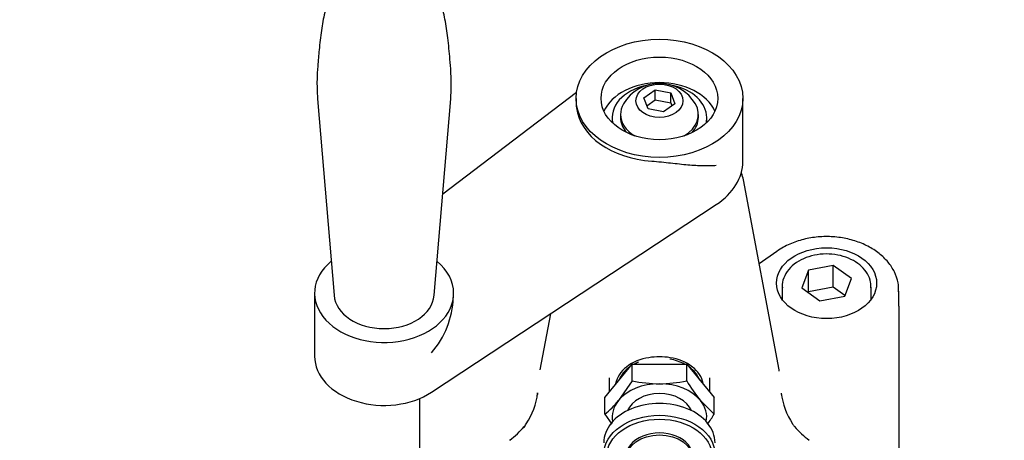
# Model space of a CAD drawing. Units: millimetres. Extents: x 0 to 1189, y 0 to 841.
# Drawn here: x 780 to 868, y 395 to 433 of the extents above; entities that cross this region are included whole.
import ezdxf
from ezdxf.enums import TextEntityAlignment as Align

# ---------------------------------------------------------------- set-up
doc = ezdxf.new("R2010")
doc.units = ezdxf.units.MM
for name, color, linetype in [('56129-04', 7, 'Continuous'), ('56131', 7, 'Continuous'), ('60668-001', 7, 'Continuous'), ('60674', 7, 'Continuous'), ('60866', 7, 'Continuous'), ('60870-001', 7, 'Continuous'), ('61283', 7, 'Continuous'), ('Default', 7, 'Continuous'), ('MS125-9', 7, 'Continuous'), ('MS165-25', 7, 'Continuous')]:
    doc.layers.add(name, color=color, linetype=linetype)
doc.styles.add('SEACAD_Arial', font='ARIAL.TTF')
doc.dimstyles.new('ISO', dxfattribs={"dimtxt": 4, "dimasz": 4, "dimexe": 2, "dimexo": 2, "dimgap": 2, "dimtad": 1, "dimdec": 0, "dimlfac": 2, "dimzin": 0, "dimdsep": 46, "dimtxsty": 'SEACAD_Arial', "dimblk1": '_SE_FILLED', "dimblk2": '_SE_FILLED', "dimsah": 1, "dimcen": 0, "dimadec": 1, "dimazin": 0, "dimtfac": 1, "dimtdec": 0, "dimtofl": 0, "dimtmove": 0, "dimatfit": 3, "dimfxl": 1, "dimtolj": 1, "dimtzin": 0, "dimarcsym": 0})

# ---------------------------------------------------------------- blocks, each defined once
blk = doc.blocks.new('SE1')
at = {"layer": '56129-04', "color": 7, "linetype": 'Continuous'}
for p, q in [((829.693, 426.564), (817.67, 417.433)), ((829.654, 426.024), (829.654, 425.612)), ((844.654, 420.367), (844.654, 426.024)), ((816.664, 399.633), (842.265, 416.486)), ((806.155, 408.524), (806.155, 402.867)), ((818.655, 408.105), (818.655, 408.524))]:
    blk.add_line(p, q, dxfattribs=at)
blk.add_arc((810.704, 408.385), 7.921, 318.80989, 358.15597, dxfattribs=at)
for major_axis in [(7.5, 0), (5.25, 0)]:
    blk.add_ellipse((837.154, 426.024), major_axis=major_axis, ratio=0.707107, dxfattribs=at)
for centre, major_axis, start_param, end_param in [((837.154, 423.726), (5.25, 0), 0.314692, 2.8269), ((837.154, 425.671), (-7.5, 0), 0.091392, 1.479404), ((837.154, 420.367), (-7.5, 0), 2.320473, 3.141593), ((812.405, 408.524), (6.25, 0), 2.434855, 6.283185), ((812.405, 408.524), (6.25, 0), 0, 0.706738), ((812.405, 402.867), (6.25, 0), 3.141593, 5.462065)]:
    blk.add_ellipse(centre, major_axis=major_axis, ratio=0.707107, start_param=start_param, end_param=end_param, dxfattribs=at)
blk.add_open_spline([(829.654, 425.64), (829.654, 425.5), (829.664, 425.351), (829.685, 425.187)], degree=3, dxfattribs=at)
blk.add_open_spline([(836.47, 420.39), (836.758, 420.371), (837.043, 420.345), (837.608, 420.288), (837.89, 420.256), (838.434, 420.196), (838.698, 420.166), (839.214, 420.111), (839.466, 420.086), (840.203, 420.02), (840.656, 419.992), (841.292, 419.978), (841.497, 419.979), (841.892, 419.991), (842.083, 420.003), (842.265, 420.021)], degree=3, knots=[0, 0, 0, 0, 0.125, 0.125, 0.25, 0.25, 0.375, 0.375, 0.5, 0.5, 0.75, 0.75, 0.875, 0.875, 1, 1, 1, 1], dxfattribs=at)
at = {"layer": '56131', "color": 7, "linetype": 'Continuous'}
for p, q in [((806.416, 425.977), (807.912, 408.334)), ((816.899, 408.334), (818.395, 425.977))]:
    blk.add_line(p, q, dxfattribs=at)
blk.add_ellipse((812.405, 408.524), major_axis=(4.502, 0), ratio=0.707107, start_param=3.201464, end_param=6.223314, dxfattribs=at)
for points, knots in [([(812.405, 439.315), (812.009, 439.295), (811.544, 439.267), (810.838, 439.088), (810.298, 438.888), (809.732, 438.579), (809.263, 438.225), (808.874, 437.834), (808.461, 437.333), (808.064, 436.677), (807.737, 435.95), (807.373, 434.982), (807.027, 433.673), (806.751, 432.057), (806.558, 430.469), (806.444, 429.037), (806.345, 427.603), (806.387, 426.632), (806.416, 425.977)], [0, 0, 0, 0, 0.057104, 0.0795, 0.115651, 0.150819, 0.185525, 0.212347, 0.236971, 0.289062, 0.332368, 0.379229, 0.478299, 0.586345, 0.708397, 0.811067, 0.892355, 1, 1, 1, 1]), ([(818.395, 425.977), (818.42, 426.387), (818.466, 427.15), (818.412, 428.405), (818.314, 429.777), (818.153, 431.374), (817.901, 433.066), (817.575, 434.534), (817.18, 435.7), (816.811, 436.554), (816.387, 437.28), (815.944, 437.833), (815.462, 438.304), (814.926, 438.676), (814.343, 438.958), (813.753, 439.154), (813.102, 439.288), (812.671, 439.306), (812.405, 439.315)], [0, 0, 0, 0, 0.067533, 0.149906, 0.233055, 0.367943, 0.481497, 0.586345, 0.655687, 0.707676, 0.755334, 0.788362, 0.820619, 0.860774, 0.896312, 0.926612, 0.961789, 1, 1, 1, 1])]:
    blk.add_open_spline(points, degree=3, knots=knots, dxfattribs=at)
at = {"layer": '60668-001', "color": 7, "linetype": 'Continuous'}
for centre, major_axis, start_param, end_param in [((837.154, 397.386), (3, 0), 0.282592, 2.859), ((837.154, 395.088), (5, 0), 0, 3.141593)]:
    blk.add_ellipse(centre, major_axis=major_axis, ratio=0.707107, start_param=start_param, end_param=end_param, dxfattribs=at)
for centre, major_axis in [((837.154, 394.028), (-5, 0)), ((837.154, 393.851), (4.75, 0))]:
    blk.add_ellipse(centre, major_axis=major_axis, ratio=0.707107, dxfattribs=at)
at = {"layer": '60674', "color": 7, "linetype": 'Continuous'}
for p, q in [((835.76, 426.076), (836.781, 426.798)), ((836.781, 426.798), (838.175, 426.534)), ((836.781, 425.879), (836.781, 426.798)), ((836.134, 425.09), (835.76, 426.076)), ((836.035, 425.351), (836.781, 425.879)), ((836.781, 425.879), (838.175, 425.615)), ((838.175, 426.534), (838.548, 425.548)), ((838.175, 425.615), (838.175, 426.534)), ((837.528, 424.826), (836.134, 425.09)), ((838.548, 425.548), (837.528, 424.826)), ((838.175, 425.615), (838.274, 425.354)), ((833.654, 424.575), (833.654, 424.292)), ((840.654, 424.292), (840.654, 424.575))]:
    blk.add_line(p, q, dxfattribs=at)
blk.add_arc((837.154, 423.623), 3.75, 30.51196, 149.48804, dxfattribs=at)
blk.add_ellipse((837.154, 425.812), major_axis=(2.116, 0), ratio=0.707107, dxfattribs=at)
for centre, start_param, end_param in [((837.154, 424.575), 5.888352, 6.283185), ((837.154, 424.575), 2.256117, 3.536426), ((837.154, 424.575), 0, 0.885475), ((837.154, 424.292), 0, 0.573835), ((837.154, 424.292), 2.567757, 3.141593)]:
    blk.add_ellipse(centre, major_axis=(-3.5, 0), ratio=0.707107, start_param=start_param, end_param=end_param, dxfattribs=at)
at = {"layer": '60866', "color": 7, "linetype": 'Continuous'}
for p, q in [((847.903, 401.655), (844.702, 418.694)), ((847.714, 412.285), (846.118, 411.157)), ((846.159, 411.186), (846.112, 411.186)), ((858.68, 407.36), (858.68, 408.719)), ((858.68, 407.36), (858.68, 402.649)), ((827.347, 406.665), (826.406, 401.655)), ((858.68, 402.649), (858.68, 388.108)), ((832.654, 400.555), (832.654, 400.921)), ((832.654, 399.653), (832.654, 400.555)), ((841.654, 400.921), (841.654, 400.555)), ((841.654, 400.555), (841.654, 399.653)), ((815.628, 388.108), (815.628, 399.081))]:
    blk.add_line(p, q, dxfattribs=at)
for centre, radius, start, end in [((836.748, 398.572), 4.197, 97.64787, 127.63863), ((837.154, 396.804), 6.006, 80.75456, 99.24544), ((837.512, 398.455), 4.319, 52.7948, 81.9187), ((835.714, 399.839), 2.563, 126.63921, 167.82934), ((838.629, 399.858), 2.527, 12.38802, 53.74836), ((820.001, 400.283), 6.245, 326.0325, 353.44127), ((817.194, 400.983), 9.138, 350.04454, 351.08783), ((857.115, 400.983), 9.138, 188.96684, 189.99248), ((854.353, 400.294), 6.291, 186.68924, 213.82629), ((819.036, 401.602), 7.817, 306.58082, 319.79172), ((824.129, 397.289), 1.159, 314.48248, 334.65507), ((849.754, 397.05), 0.68, 202.66159, 227.84783), ((855.933, 402.393), 8.846, 221.3827, 233.03836)]:
    blk.add_arc(centre, radius, start, end, dxfattribs=at)
for centre, major_axis, ratio, start_param, end_param in [((837.154, 417.985), (7.614, 0), 0.707107, 0.132036, 0.249521), ((837.154, 400.645), (10.843, 0), 0.707107, 0.113834, 0.132036), ((825.762, 395.876), (0.747, -0.665), 0.1312, 3.117139, 3.141828), ((824.294, 394.521), (0.602, -0.799), 0.515487, 3.133329, 3.160538), ((850.014, 394.521), (-0.602, -0.799), 0.515487, 3.122647, 3.1497)]:
    blk.add_ellipse(centre, major_axis=major_axis, ratio=ratio, start_param=start_param, end_param=end_param, dxfattribs=at)
blk.add_ellipse((852.18, 409.426), major_axis=(4.5, 0), ratio=0.707107, dxfattribs=at)
blk.add_open_spline([(858.657, 408.652), (858.656, 408.951), (858.645, 409.519), (858.31, 410.453), (857.732, 411.343), (856.92, 412.129), (855.908, 412.777), (854.731, 413.259), (853.44, 413.551), (852.093, 413.642), (850.745, 413.524), (849.463, 413.205), (848.428, 412.754), (847.925, 412.426), (847.714, 412.285)], degree=3, knots=[0, 0, 0, 0, 0.067383, 0.151248, 0.235564, 0.321605, 0.409522, 0.498667, 0.588325, 0.678116, 0.768073, 0.858309, 0.948948, 1, 1, 1, 1], dxfattribs=at)
at = {"layer": '60870-001', "color": 7, "linetype": 'Continuous'}
for p, q in [((832.247, 399.154), (834.7, 402.159)), ((834.7, 402.159), (839.608, 402.159)), ((834.7, 400.66), (834.7, 402.159)), ((839.608, 402.159), (842.062, 399.154)), ((839.608, 400.66), (839.608, 402.159)), ((834.7, 400.66), (833.474, 398.889)), ((832.247, 397.655), (832.247, 399.154)), ((842.062, 397.655), (840.835, 398.889)), ((842.062, 397.655), (842.062, 399.154)), ((832.247, 397.655), (832.863, 396.765))]:
    blk.add_line(p, q, dxfattribs=at)
for centre, radius, start, end in [((837.24, 412.523), 12.131, 257.91811, 269.59638), ((837.084, 412.381), 11.989, 270.33414, 282.15136), ((853.074, 408.678), 15.673, 210.77103, 218.65345), ((826.845, 404.252), 8.527, 309.31332, 321.02745), ((828.595, 405.673), 15.673, 325.33266, 329.22897)]:
    blk.add_arc(centre, radius, start, end, dxfattribs=at)
for centre, major_axis, start_param, end_param in [((837.154, 400.038), (3.75, 0), 2.359072, 2.876915), ((837.154, 400.038), (3.75, 0), -4.18879, -4.068888), ((837.154, 400.038), (3.75, 0), 0.927295, 1.319426), ((837.154, 400.038), (3.75, 0), 0.264677, 0.782167), ((837.154, 397.386), (-4.25, 0), 4.712389, 5.759587), ((837.154, 397.386), (4.25, 0), 0.523599, 1.570796), ((837.154, 397.386), (4.25, 0), 2.617994, 3.273194), ((837.154, 397.386), (-4.25, 0), 3.009991, 3.665191)]:
    blk.add_ellipse(centre, major_axis=major_axis, ratio=0.707107, start_param=start_param, end_param=end_param, dxfattribs=at)
at = {"layer": '61283', "color": 7, "linetype": 'Continuous'}
blk.add_ellipse((837.154, 393.851), major_axis=(3, 0), ratio=0.707107, start_param=0, end_param=3.141593, dxfattribs=at)
blk.add_ellipse((837.154, 393.674), major_axis=(3, 0), ratio=0.707107, dxfattribs=at)
at = {"layer": 'MS125-9', "color": 7, "linetype": 'Continuous'}
for p, q in [((832.904, 424.292), (832.904, 423.845)), ((841.404, 423.845), (841.404, 424.292))]:
    blk.add_line(p, q, dxfattribs=at)
for start_param, end_param in [(1.858482, 3.31034), (0, 1.283111), (6.114438, 6.283185)]:
    blk.add_ellipse((837.154, 424.292), major_axis=(4.25, 0), ratio=0.707107, start_param=start_param, end_param=end_param, dxfattribs=at)
at = {"layer": 'MS165-25', "color": 7, "linetype": 'Continuous'}
for p, q in [((852.778, 411.003), (850.547, 410.58)), ((852.778, 409.059), (852.778, 411.003)), ((854.411, 409.848), (852.778, 411.003)), ((850.547, 410.58), (849.949, 409.003)), ((850.547, 408.636), (850.547, 410.58)), ((853.813, 408.271), (854.411, 409.848)), ((848.18, 409.072), (848.18, 407.968)), ((849.949, 409.003), (851.582, 407.848)), ((852.778, 409.059), (850.547, 408.636)), ((853.83, 408.315), (852.778, 409.059)), ((856.18, 407.968), (856.18, 409.072)), ((850.547, 408.636), (850.531, 408.592)), ((851.582, 407.848), (853.813, 408.271))]:
    blk.add_line(p, q, dxfattribs=at)
for start_param, end_param in [(3.141593, 3.162229), (6.262059, 6.283185)]:
    blk.add_ellipse((852.18, 409.072), major_axis=(4, 0), ratio=0.707107, start_param=start_param, end_param=end_param, dxfattribs=at)
blk.add_open_spline([(856.147, 409.009), (856.155, 409.196), (856.168, 409.602), (855.882, 410.285), (855.356, 410.944), (854.608, 411.485), (853.692, 411.866), (852.664, 412.06), (851.599, 412.051), (850.569, 411.836), (849.647, 411.428), (848.893, 410.842), (848.39, 410.125), (848.161, 409.464), (848.201, 409.114), (848.214, 409.005)], degree=3, knots=[0, 0, 0, 0, 0.051927, 0.131576, 0.2116, 0.293561, 0.377135, 0.461378, 0.545803, 0.630496, 0.715586, 0.801141, 0.886393, 0.969773, 1, 1, 1, 1], dxfattribs=at)
blk = doc.blocks.new('DMBLK47')
at = {"layer": 'Default', "linetype": 'Continuous'}
for points in [[(710.963, 488.882), (706.963, 488.216), (710.963, 487.549)], [(1088.345, 488.882), (1088.345, 487.549), (1092.345, 488.216)]]:
    blk.add_hatch(color=7, dxfattribs=at).paths.add_polyline_path(points)
at = {"layer": 'Default', "color": 7, "linetype": 'Continuous'}
for p, q in [((706.963, 366.261), (706.963, 490.216)), ((1092.345, 366.261), (1092.345, 490.216)), ((706.963, 488.216), (1092.345, 488.216))]:
    blk.add_line(p, q, dxfattribs=at)
at = {"layer": 'Default', "color": 7, "linetype": 'Continuous', "style": 'SEACAD_Arial'}
blk.add_text('771', height=4, dxfattribs=at).set_placement((895.154, 493.216), align=Align.TOP_LEFT)
blk = doc.blocks.new('_SE_FILLED')
at = {"color": 0}
blk.add_line((0, 0), (-1, 0), dxfattribs=at)
blk.add_solid([(0, 0), (-1, -0.1665), (-1, 0.1665), (0, 0)], dxfattribs=at)

msp = doc.modelspace()

# ---------------------------------------------------------------- block references
at = {"layer": 'Default'}
msp.add_blockref('SE1', (0, 0), dxfattribs=at)

# ---------------------------------------------------------------- dimensions: what is measured, and where the dimension line sits
at = {"layer": 'Default', "color": 7, "linetype": 'Continuous'}
dim = msp.add_linear_dim(base=(706.963, 488.216), p1=(706.963, 364.261), p2=(1092.345, 364.261), angle=0, text='\\A1;<>', dimstyle='ISO', dxfattribs=at)
dim.commit()
dim.dimension.update_dxf_attribs({"geometry": 'DMBLK47', "text_midpoint": (899.654, 488.216), "dimtype": 161})

doc.saveas('drawing.dxf')
